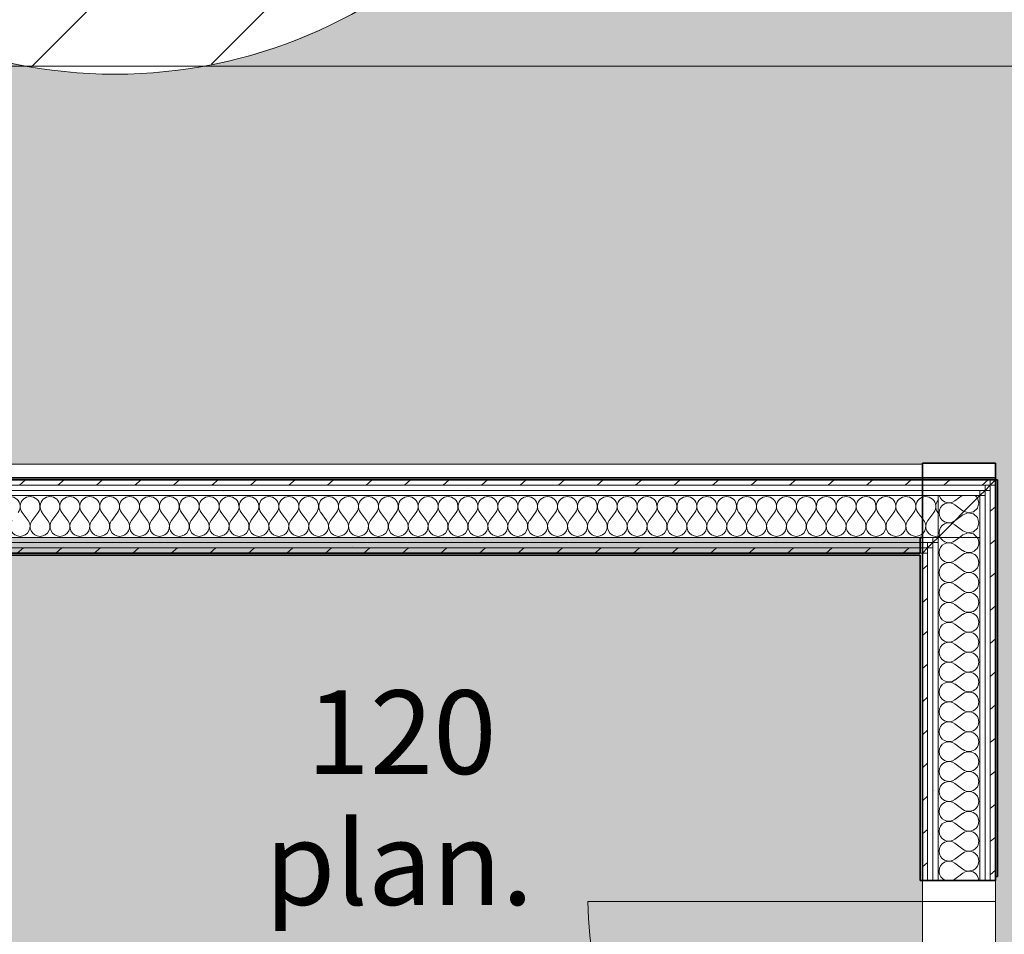
# Model space of a CAD drawing. Units: millimetres. Extents: x -130 to 56039, y -10621 to 45709.
# Drawn here: x 24805 to 27160, y 12150 to 14339 of the extents above; entities that cross this region are included whole.
import ezdxf

# ---------------------------------------------------------------- set-up
doc = ezdxf.new("R2010")
doc.units = ezdxf.units.MM
for name, color, linetype, lineweight, true_color in [('0-2', 7, 'Continuous', 9, 0x767676), ('_KUU_seinad_sise-1', 7, 'Continuous', 9, 0x260000), ('_KUU_seinad_sise-2', 7, 'Continuous', 9, 0x666666), ('_KUU_Tuleohutus-1', 7, 'Continuous', 9, 0x007f00), ('A-FLOR-PATT-1', 7, 'Continuous', 9, 0x8cb08a), ('A-FLOR-PATT-2', 7, 'Continuous', 9, 0xa3a3a3), ('A-FLOR-PATT-4', 9, 'Continuous', 9, 0x808080)]:
    doc.layers.add(name, color=color, linetype=linetype, lineweight=lineweight, true_color=true_color)
for name, color, linetype, lineweight in [('_KUU_pindala_tekst', 7, 'Continuous', 9), ('_KUU_seinad_sise', 7, 'Continuous', 9), ('A-DOOR', 7, 'Continuous', 9), ('A-DOOR-FRAM', 7, 'Continuous', 18), ('A-FLOR', 7, 'Continuous', 9), ('A-WALL-2', 7, 'Continuous', 35), ('AR-5-01 1_ KORRUSE PLAAN_dwg-1', 7, 'Continuous', 9)]:
    doc.layers.add(name, color=color, linetype=linetype, lineweight=lineweight)
doc.styles.add('Arial_1', font='arial.ttf', dxfattribs={"height": 200})
pattern_1 = [(40.635, (21710.305, 85444.325), (-48.84284, 56.91552), [0, -75])]
pattern_2 = [(40.635, (21710.305, 85444.325), (-39.074274, 45.53242), [])]

# ---------------------------------------------------------------- blocks, each defined once
blk = doc.blocks.new('Pink_Siseuks - Ühepoolne laminaatuks-V8-1_ KORRUS VIIMISTLUSPLAAN')
at = {"layer": 'A-DOOR'}
blk.add_arc((400, 77.5), 800, 90, 180, dxfattribs=at)
at = {"layer": 'A-DOOR-FRAM'}
for p, q in [((400, 77.5), (400, 877.5)), ((-400, 77.5), (-450, 77.5)), ((-450, 77.5), (-450, 65)), ((-400, 77.5), (-400, -97.5)), ((400, 77.5), (400, -97.5)), ((400, 77.5), (450, 77.5)), ((450, 77.5), (450, 65)), ((-450, 65), (-450, 52.5)), ((-450, 52.5), (-450, 40)), ((450, 65), (450, 52.5)), ((450, 52.5), (450, 40)), ((-450, 40), (-450, -60)), ((450, 40), (450, -60)), ((-450, -60), (-450, -72.5)), ((450, -60), (450, -72.5)), ((-450, -72.5), (-450, -85)), ((-450, -85), (-450, -97.5)), ((450, -72.5), (450, -85)), ((450, -85), (450, -97.5)), ((-450, -97.5), (-400, -97.5)), ((450, -97.5), (400, -97.5))]:
    blk.add_line(p, q, dxfattribs=at)
blk = doc.blocks.new('AR-5-01 1_ KORRUSE PLAAN_dwg__X117-58454197-1_ KORRUS VIIMISTLUSPLAAN')
at = {"layer": '_KUU_seinad_sise-2', "flags": 128}
for points in [[(27004.7, 13200), (27004.8, 13199.7), (27007.4, 13193.7), (27011.6, 13188.7), (27017, 13184.9), (27023.3, 13182.8), (27029.8, 13182.5), (27036.2, 13184), (27042, 13187.2), (27059.1, 13200)], [(27095.8, 13194.3), (27095.6, 13194.9), (27090, 13200)], [(27063.8, 13162.3), (27061, 13163.4), (27042, 13177.7), (27036.2, 13180.8), (27029.8, 13182.3), (27023.3, 13182), (27017, 13179.9), (27011.6, 13176.2), (27007.4, 13171.1), (27004.8, 13165.1), (27003.9, 13158.6), (27004.8, 13152.1), (27007.4, 13146.1), (27011.6, 13141), (27017, 13137.3), (27023.3, 13135.2), (27029.8, 13134.9), (27036.2, 13136.4), (27039.9, 13138.4)], [(27035, 13133.5), (27029.8, 13134.7), (27023.3, 13134.4), (27017, 13132.3), (27011.6, 13128.6), (27007.4, 13123.5), (27004.8, 13117.5), (27003.9, 13111), (27004.8, 13104.5), (27005.2, 13103.7)]]:
    blk.add_lwpolyline(points, dxfattribs=at)
blk = doc.blocks.new('AR-5-01 1_ KORRUSE PLAAN_dwg__X123-58454203-1_ KORRUS VIIMISTLUSPLAAN')
at = {"layer": '_KUU_seinad_sise-2'}
for p, q in [((27052.7, 13100), (27042, 13091.9)), ((27061, 13068.1), (27042, 13082.4)), ((27061, 13058.6), (27042, 13044.3)), ((27061, 13020.5), (27042, 13034.8)), ((27061, 13011), (27042, 12996.7)), ((27061, 12972.9), (27042, 12987.2)), ((27061, 12963.4), (27042, 12949.1)), ((27061, 12925.3), (27042, 12939.6)), ((27061, 12915.8), (27042, 12901.5)), ((27061, 12877.7), (27042, 12891.9)), ((27061, 12868.1), (27042, 12853.8)), ((27061, 12830), (27042, 12844.3)), ((27061, 12820.5), (27042, 12806.2)), ((27061, 12782.4), (27042, 12796.7)), ((27061, 12772.9), (27042, 12758.6)), ((27061, 12734.8), (27042, 12749.1)), ((27061, 12725.3), (27042, 12711)), ((27061, 12687.2), (27042, 12701.5)), ((27061, 12677.7), (27042, 12663.4)), ((27061, 12639.6), (27042, 12653.8)), ((27061, 12630), (27042, 12615.8)), ((27061, 12591.9), (27042, 12606.2)), ((27061, 12582.4), (27042, 12568.1)), ((27061, 12544.3), (27042, 12558.6)), ((27061, 12534.8), (27042, 12520.5)), ((27061, 12496.7), (27042, 12511)), ((27061, 12487.2), (27042, 12472.9)), ((27061, 12449.1), (27042, 12463.4)), ((27061, 12439.6), (27042, 12425.3)), ((27061, 12401.5), (27042, 12415.8)), ((27061, 12391.9), (27042, 12377.7)), ((27061, 12353.8), (27042, 12368.1)), ((27061, 12344.3), (27042, 12330)), ((27061, 12306.2), (27042, 12320.5)), ((27061, 12296.7), (27042, 12282.4))]:
    blk.add_line(p, q, dxfattribs=at)
for centre, start, end in [((27027.7, 13111), 207.4922, 306.8699), ((27075.3, 13087.2), 233.1301, 32.5728), ((27027.7, 13063.4), 53.1301, 180), ((27027.7, 13063.4), 180, 306.8699), ((27075.3, 13039.6), 233.1301, 126.8699), ((27027.7, 13015.8), 53.1301, 180), ((27027.7, 13015.8), 180, 306.8699), ((27075.3, 12991.9), 233.1301, 126.8699), ((27027.7, 12968.1), 53.1301, 180), ((27027.7, 12968.1), 180, 306.8699), ((27075.3, 12944.3), 233.1301, 126.8699), ((27027.7, 12920.5), 53.1301, 180), ((27027.7, 12920.5), 180, 306.8699), ((27075.3, 12896.7), 233.1301, 126.8699), ((27027.7, 12872.9), 53.1301, 180), ((27027.7, 12872.9), 180, 306.8699), ((27075.3, 12849.1), 233.1301, 126.8699), ((27027.7, 12825.3), 53.1301, 180), ((27027.7, 12825.3), 180, 306.8699), ((27075.3, 12801.5), 233.1301, 126.8699), ((27027.7, 12777.7), 53.1301, 180), ((27027.7, 12777.7), 180, 306.8699), ((27075.3, 12753.8), 233.1301, 126.8699), ((27027.7, 12730), 53.1301, 180), ((27027.7, 12730), 180, 306.8699), ((27075.3, 12706.2), 233.1301, 126.8699), ((27027.7, 12682.4), 53.1301, 180), ((27027.7, 12682.4), 180, 306.8699), ((27075.3, 12658.6), 233.1301, 126.8699), ((27027.7, 12634.8), 53.1301, 180), ((27027.7, 12634.8), 180, 306.8699), ((27075.3, 12611), 233.1301, 126.8699), ((27027.7, 12587.2), 53.1301, 180), ((27027.7, 12587.2), 180, 306.8699), ((27075.3, 12563.4), 233.1301, 126.8699), ((27027.7, 12539.6), 53.1301, 180), ((27027.7, 12539.6), 180, 306.8699), ((27075.3, 12515.8), 233.1301, 126.8699), ((27027.7, 12491.9), 53.1301, 180), ((27027.7, 12491.9), 180, 306.8699), ((27075.3, 12468.1), 233.1301, 126.8699), ((27027.7, 12444.3), 53.1301, 180), ((27027.7, 12444.3), 180, 306.8699), ((27075.3, 12420.5), 233.1301, 126.8699), ((27027.7, 12396.7), 53.1301, 180), ((27027.7, 12396.7), 180, 306.8699), ((27075.3, 12372.9), 233.1301, 126.8699), ((27027.7, 12349.1), 53.1301, 180), ((27027.7, 12349.1), 180, 306.8699), ((27075.3, 12325.3), 233.1301, 126.8699), ((27027.7, 12301.5), 53.1301, 180), ((27027.7, 12301.5), 180, 251.0309), ((27075.3, 12277.7), 3.1131, 126.8699), ((27027.7, 12301.5), 288.9692, 306.8699)]:
    blk.add_arc(centre, 23.8, start, end, dxfattribs=at)
blk = doc.blocks.new('AR-5-01 1_ KORRUSE PLAAN_dwg__X124-58454204-1_ KORRUS VIIMISTLUSPLAAN')
at = {"layer": '_KUU_seinad_sise-2'}
blk.add_line((27005.2, 13103.7), (27006.8, 13100), dxfattribs=at)
at = {"layer": '_KUU_seinad_sise-2', "flags": 128}
for points in [[(27063.8, 13162.3), (27073.2, 13158.7), (27086, 13161.1), (27095.6, 13169.9), (27099.1, 13182.4), (27095.8, 13194.3)], [(27039.9, 13138.4), (27042, 13139.6), (27061, 13153.8), (27073.2, 13158.5), (27086, 13156.1), (27095.6, 13147.3), (27099.1, 13134.8), (27095.6, 13122.3), (27086, 13113.5), (27073.2, 13111.1), (27061, 13115.8), (27042, 13130), (27036.2, 13133.2), (27035, 13133.5)], [(27095.2, 13100), (27086, 13108.5), (27073.2, 13110.9), (27061, 13106.2), (27052.7, 13100)]]:
    blk.add_lwpolyline(points, dxfattribs=at)
blk = doc.blocks.new('AR-5-01 1_ KORRUSE PLAAN_dwg__X171-58454251-1_ KORRUS VIIMISTLUSPLAAN')
at = {"layer": '_KUU_seinad_sise-2'}
for p, q in [((24810.3, 13159.5), (24824.6, 13140.5)), ((24848.4, 13159.5), (24834.1, 13140.5)), ((24857.9, 13159.5), (24872.2, 13140.5)), ((24896, 13159.5), (24881.7, 13140.5)), ((24905.5, 13159.5), (24919.8, 13140.5)), ((24943.6, 13159.5), (24929.4, 13140.5)), ((24953.2, 13159.5), (24967.4, 13140.5)), ((24991.3, 13159.5), (24977, 13140.5)), ((25000.8, 13159.5), (25015.1, 13140.5)), ((25038.9, 13159.5), (25024.6, 13140.5)), ((25048.4, 13159.5), (25062.7, 13140.5)), ((25086.5, 13159.5), (25072.2, 13140.5)), ((25096, 13159.5), (25110.3, 13140.5)), ((25134.1, 13159.5), (25119.8, 13140.5)), ((25143.6, 13159.5), (25157.9, 13140.5)), ((25181.7, 13159.5), (25167.4, 13140.5)), ((25191.3, 13159.5), (25205.5, 13140.5)), ((25229.4, 13159.5), (25215.1, 13140.5)), ((25238.9, 13159.5), (25253.2, 13140.5)), ((25277, 13159.5), (25262.7, 13140.5)), ((25286.5, 13159.5), (25300.8, 13140.5)), ((25324.6, 13159.5), (25310.3, 13140.5)), ((25334.1, 13159.5), (25348.4, 13140.5)), ((25372.2, 13159.5), (25357.9, 13140.5)), ((25381.7, 13159.5), (25396, 13140.5)), ((25419.8, 13159.5), (25405.5, 13140.5)), ((25429.4, 13159.5), (25443.6, 13140.5)), ((25467.4, 13159.5), (25453.2, 13140.5)), ((25477, 13159.5), (25491.3, 13140.5)), ((25515.1, 13159.5), (25500.8, 13140.5)), ((25524.6, 13159.5), (25538.9, 13140.5)), ((25562.7, 13159.5), (25548.4, 13140.5)), ((25572.2, 13159.5), (25586.5, 13140.5)), ((25610.3, 13159.5), (25596, 13140.5)), ((25619.8, 13159.5), (25634.1, 13140.5)), ((25657.9, 13159.5), (25643.6, 13140.5)), ((25667.4, 13159.5), (25681.7, 13140.5)), ((25705.5, 13159.5), (25691.3, 13140.5)), ((25715.1, 13159.5), (25729.4, 13140.5)), ((25753.2, 13159.5), (25738.9, 13140.5)), ((25762.7, 13159.5), (25777, 13140.5)), ((25800.8, 13159.5), (25786.5, 13140.5)), ((25810.3, 13159.5), (25824.6, 13140.5)), ((25848.4, 13159.5), (25834.1, 13140.5)), ((25857.9, 13159.5), (25872.2, 13140.5)), ((25896, 13159.5), (25881.7, 13140.5)), ((25905.5, 13159.5), (25919.8, 13140.5)), ((25943.6, 13159.5), (25929.4, 13140.5)), ((25953.2, 13159.5), (25967.4, 13140.5)), ((25991.3, 13159.5), (25977, 13140.5)), ((26000.8, 13159.5), (26015.1, 13140.5)), ((26038.9, 13159.5), (26024.6, 13140.5)), ((26048.4, 13159.5), (26062.7, 13140.5)), ((26086.5, 13159.5), (26072.2, 13140.5)), ((26096, 13159.5), (26110.3, 13140.5)), ((26134.1, 13159.5), (26119.8, 13140.5)), ((26143.6, 13159.5), (26157.9, 13140.5)), ((26181.7, 13159.5), (26167.4, 13140.5)), ((26191.3, 13159.5), (26205.5, 13140.5)), ((26229.4, 13159.5), (26215.1, 13140.5)), ((26238.9, 13159.5), (26253.2, 13140.5)), ((26277, 13159.5), (26262.7, 13140.5)), ((26286.5, 13159.5), (26300.8, 13140.5)), ((26324.6, 13159.5), (26310.3, 13140.5)), ((26334.1, 13159.5), (26348.4, 13140.5)), ((26372.2, 13159.5), (26357.9, 13140.5)), ((26381.7, 13159.5), (26396, 13140.5)), ((26419.8, 13159.5), (26405.5, 13140.5)), ((26429.4, 13159.5), (26443.6, 13140.5)), ((26467.4, 13159.5), (26453.2, 13140.5)), ((26477, 13159.5), (26491.3, 13140.5)), ((26515.1, 13159.5), (26500.8, 13140.5)), ((26524.6, 13159.5), (26538.9, 13140.5)), ((26562.7, 13159.5), (26548.4, 13140.5)), ((26572.2, 13159.5), (26586.5, 13140.5)), ((26610.3, 13159.5), (26596, 13140.5)), ((26619.8, 13159.5), (26634.1, 13140.5)), ((26657.9, 13159.5), (26643.6, 13140.5)), ((26667.4, 13159.5), (26681.7, 13140.5)), ((26705.5, 13159.5), (26691.3, 13140.5)), ((26715.1, 13159.5), (26729.4, 13140.5)), ((26753.2, 13159.5), (26738.9, 13140.5)), ((26762.7, 13159.5), (26777, 13140.5)), ((26800.8, 13159.5), (26786.5, 13140.5)), ((26810.3, 13159.5), (26824.6, 13140.5)), ((26848.4, 13159.5), (26834.1, 13140.5)), ((26857.9, 13159.5), (26872.2, 13140.5)), ((26896, 13159.5), (26881.7, 13140.5)), ((26905.5, 13159.5), (26919.8, 13140.5)), ((26943.6, 13159.5), (26929.4, 13140.5)), ((26953.2, 13159.5), (26967.4, 13140.5)), ((26991.3, 13159.5), (26977, 13140.5)), ((27000.8, 13159.5), (27001.5, 13158.6))]:
    blk.add_line(p, q, dxfattribs=at)
for centre, start, end in [((24781.7, 13173.8), 323.1301, 216.8699), ((24829.4, 13173.8), 323.1301, 216.8699), ((24877, 13173.8), 323.1301, 216.8699), ((24924.6, 13173.8), 323.1301, 216.8699), ((24972.2, 13173.8), 323.1301, 216.8699), ((25019.8, 13173.8), 323.1301, 216.8699), ((25067.4, 13173.8), 323.1301, 216.8699), ((25115.1, 13173.8), 323.1301, 216.8699), ((25162.7, 13173.8), 323.1301, 216.8699), ((25210.3, 13173.8), 323.1301, 216.8699), ((25257.9, 13173.8), 323.1301, 216.8699), ((25305.5, 13173.8), 323.1301, 216.8699), ((25353.2, 13173.8), 323.1301, 216.8699), ((25400.8, 13173.8), 323.1301, 216.8699), ((25448.4, 13173.8), 323.1301, 216.8699), ((25496, 13173.8), 323.1301, 216.8699), ((25543.6, 13173.8), 323.1301, 216.8699), ((25591.3, 13173.8), 323.1301, 216.8699), ((25638.9, 13173.8), 323.1301, 216.8699), ((25686.5, 13173.8), 323.1301, 216.8699), ((25734.1, 13173.8), 323.1301, 216.8699), ((25781.7, 13173.8), 323.1301, 216.8699), ((25829.4, 13173.8), 323.1301, 216.8699), ((25877, 13173.8), 323.1301, 216.8699), ((25924.6, 13173.8), 323.1301, 216.8699), ((25972.2, 13173.8), 323.1301, 216.8699), ((26019.8, 13173.8), 323.1301, 216.8699), ((26067.4, 13173.8), 323.1301, 216.8699), ((26115.1, 13173.8), 323.1301, 216.8699), ((26162.7, 13173.8), 323.1301, 216.8699), ((26210.3, 13173.8), 323.1301, 216.8699), ((26257.9, 13173.8), 323.1301, 216.8699), ((26305.5, 13173.8), 323.1301, 216.8699), ((26353.2, 13173.8), 323.1301, 216.8699), ((26400.8, 13173.8), 323.1301, 216.8699), ((26448.4, 13173.8), 323.1301, 216.8699), ((26496, 13173.8), 323.1301, 216.8699), ((26543.6, 13173.8), 323.1301, 216.8699), ((26591.3, 13173.8), 323.1301, 216.8699), ((26638.9, 13173.8), 323.1301, 216.8699), ((26686.5, 13173.8), 323.1301, 216.8699), ((26734.1, 13173.8), 323.1301, 216.8699), ((26781.7, 13173.8), 323.1301, 216.8699), ((26829.4, 13173.8), 323.1301, 216.8699), ((26877, 13173.8), 323.1301, 216.8699), ((26924.6, 13173.8), 323.1301, 216.8699), ((26972.2, 13173.8), 323.1301, 216.8699), ((27019.8, 13173.8), 140.3386, 216.8699), ((24805.5, 13126.2), 143.1301, 270), ((24805.5, 13126.2), 270, 36.8699), ((24853.2, 13126.2), 143.1301, 270), ((24853.2, 13126.2), 270, 36.8699), ((24900.8, 13126.2), 143.1301, 270), ((24900.8, 13126.2), 270, 36.8699), ((24948.4, 13126.2), 143.1301, 270), ((24948.4, 13126.2), 270, 36.8699), ((24996, 13126.2), 143.1301, 270), ((24996, 13126.2), 270, 36.8699), ((25043.6, 13126.2), 143.1301, 270), ((25043.6, 13126.2), 270, 36.8699), ((25091.3, 13126.2), 143.1301, 270), ((25091.3, 13126.2), 270, 36.8699), ((25138.9, 13126.2), 143.1301, 270), ((25138.9, 13126.2), 270, 36.8699), ((25186.5, 13126.2), 143.1301, 270), ((25186.5, 13126.2), 270, 36.8699), ((25234.1, 13126.2), 143.1301, 270), ((25234.1, 13126.2), 270, 36.8699), ((25281.7, 13126.2), 143.1301, 270), ((25281.7, 13126.2), 270, 36.8699), ((25329.4, 13126.2), 143.1301, 270), ((25329.4, 13126.2), 270, 36.8699), ((25377, 13126.2), 143.1301, 270), ((25377, 13126.2), 270, 36.8699), ((25424.6, 13126.2), 143.1301, 270), ((25424.6, 13126.2), 270, 36.8699), ((25472.2, 13126.2), 143.1301, 270), ((25472.2, 13126.2), 270, 36.8699), ((25519.8, 13126.2), 143.1301, 270), ((25519.8, 13126.2), 270, 36.8699), ((25567.4, 13126.2), 143.1301, 270), ((25567.4, 13126.2), 270, 36.8699), ((25615.1, 13126.2), 143.1301, 270), ((25615.1, 13126.2), 270, 36.8699), ((25662.7, 13126.2), 143.1301, 270), ((25662.7, 13126.2), 270, 36.8699), ((25710.3, 13126.2), 143.1301, 270), ((25710.3, 13126.2), 270, 36.8699), ((25757.9, 13126.2), 143.1301, 270), ((25757.9, 13126.2), 270, 36.8699), ((25805.5, 13126.2), 143.1301, 270), ((25805.5, 13126.2), 270, 36.8699), ((25853.2, 13126.2), 143.1301, 270), ((25853.2, 13126.2), 270, 36.8699), ((25900.8, 13126.2), 143.1301, 270), ((25900.8, 13126.2), 270, 36.8699), ((25948.4, 13126.2), 143.1301, 270), ((25948.4, 13126.2), 270, 36.8699), ((25996, 13126.2), 143.1301, 270), ((25996, 13126.2), 270, 36.8699), ((26043.6, 13126.2), 143.1301, 270), ((26043.6, 13126.2), 270, 36.8699), ((26091.3, 13126.2), 143.1301, 270), ((26091.3, 13126.2), 270, 36.8699), ((26138.9, 13126.2), 143.1301, 270), ((26138.9, 13126.2), 270, 36.8699), ((26186.5, 13126.2), 143.1301, 270), ((26186.5, 13126.2), 270, 36.8699), ((26234.1, 13126.2), 143.1301, 270), ((26234.1, 13126.2), 270, 36.8699), ((26281.7, 13126.2), 143.1301, 270), ((26281.7, 13126.2), 270, 36.8699), ((26329.4, 13126.2), 143.1301, 270), ((26329.4, 13126.2), 270, 36.8699), ((26377, 13126.2), 143.1301, 270), ((26377, 13126.2), 270, 36.8699), ((26424.6, 13126.2), 143.1301, 270), ((26424.6, 13126.2), 270, 36.8699), ((26472.2, 13126.2), 143.1301, 270), ((26472.2, 13126.2), 270, 36.8699), ((26519.8, 13126.2), 143.1301, 270), ((26519.8, 13126.2), 270, 36.8699), ((26567.4, 13126.2), 143.1301, 270), ((26567.4, 13126.2), 270, 36.8699), ((26615.1, 13126.2), 143.1301, 270), ((26615.1, 13126.2), 270, 36.8699), ((26662.7, 13126.2), 143.1301, 270), ((26662.7, 13126.2), 270, 36.8699), ((26710.3, 13126.2), 143.1301, 270), ((26710.3, 13126.2), 270, 36.8699), ((26757.9, 13126.2), 143.1301, 270), ((26757.9, 13126.2), 270, 36.8699), ((26805.5, 13126.2), 143.1301, 270), ((26805.5, 13126.2), 270, 36.8699), ((26853.2, 13126.2), 143.1301, 270), ((26853.2, 13126.2), 270, 36.8699), ((26900.8, 13126.2), 143.1301, 270), ((26900.8, 13126.2), 270, 36.8699), ((26948.4, 13126.2), 143.1301, 270), ((26948.4, 13126.2), 270, 36.8699), ((26996, 13126.2), 143.1301, 270), ((26996, 13126.2), 270, 283.3071)]:
    blk.add_arc(centre, 23.8, start, end, dxfattribs=at)
blk = doc.blocks.new('AR-5-01 1_ KORRUSE PLAAN_dwg-4069377-1_ KORRUS VIIMISTLUSPLAAN')
at = {"layer": '_KUU_seinad_sise-1'}
h = blk.add_hatch(dxfattribs=at)
h.set_pattern_fill('FP_22', color=256, style=0, pattern_type=2)
h.set_pattern_definition(pattern_1)
h.paths.add_polyline_path([(22850, 13212.5), (27114, 13212.5), (27114, 13225), (22850, 13225)])
h = blk.add_hatch(dxfattribs=at)
h.set_pattern_fill('FP_22', color=256, style=0, pattern_type=2)
h.set_pattern_definition(pattern_1)
h.paths.add_polyline_path([(27101.5, 13200), (27101.5, 13212.5), (22850, 13212.5), (22850, 13200), (26479.5, 13200)])
h = blk.add_hatch(dxfattribs=at)
h.set_pattern_fill('FP_22', color=256, style=0, pattern_type=2)
h.set_pattern_definition(pattern_1)
h.paths.add_polyline_path([(27112.7, 12279), (27114, 12279), (27114, 13200), (27101.5, 13200), (27101.5, 12279)])
h = blk.add_hatch(dxfattribs=at)
h.set_pattern_fill('FP_22', color=256, style=0, pattern_type=2)
h.set_pattern_definition(pattern_1)
h.paths.add_polyline_path([(27114, 12279), (27126.5, 12279), (27126.5, 13212.5), (27114, 13212.5), (27114, 12995.8)])
h = blk.add_hatch(dxfattribs=at)
h.set_pattern_fill('FP_22', color=256, style=0, pattern_type=2)
h.set_pattern_definition(pattern_1)
h.paths.add_polyline_path([(22850, 13087.5), (26989, 13087.5), (26989, 13100), (22850, 13100)])
h = blk.add_hatch(dxfattribs=at)
h.set_pattern_fill('FP_22', color=256, style=0, pattern_type=2)
h.set_pattern_definition(pattern_1)
h.paths.add_polyline_path([(22850, 13075), (26976.5, 13075), (26976.5, 13087.5), (22850, 13087.5)])
h = blk.add_hatch(dxfattribs=at)
h.set_pattern_fill('FP_22', color=256, style=0, pattern_type=2)
h.set_pattern_definition(pattern_1)
h.paths.add_polyline_path([(26989, 13075), (26989, 13087.5), (26976.5, 13075)])
h = blk.add_hatch(dxfattribs=at)
h.set_pattern_fill('FP_22', color=256, style=0, pattern_type=2)
h.set_pattern_definition(pattern_1)
h.paths.add_polyline_path([(26976.5, 12279), (26989, 12279), (26989, 13075), (26976.5, 13075), (26976.5, 12995.8)])
h = blk.add_hatch(dxfattribs=at)
h.set_pattern_fill('FP_22', color=256, style=0, pattern_type=2)
h.set_pattern_definition(pattern_1)
h.paths.add_polyline_path([(26989, 12279), (27001.5, 12279), (27001.5, 13087.5), (26989, 13087.5), (26989, 12995.8)])
at = {"layer": '_KUU_seinad_sise-2'}
h = blk.add_hatch(dxfattribs=at)
h.set_pattern_fill('FP_20', color=256, style=0, pattern_type=2)
h.set_pattern_definition(pattern_2)
h.paths.add_polyline_path([(22850, 13225), (27126.5, 13225), (27126.5, 13237.5), (22850, 13237.5)])
h = blk.add_hatch(dxfattribs=at)
h.set_pattern_fill('FP_20', color=256, style=0, pattern_type=2)
h.set_pattern_definition(pattern_2)
h.paths.add_polyline_path([(27126.5, 12279), (27139, 12279), (27139, 13225), (27126.5, 13225), (27126.5, 12995.8)])
h = blk.add_hatch(dxfattribs=at)
h.set_pattern_fill('FP_20', color=256, style=0, pattern_type=2)
h.set_pattern_definition(pattern_2)
h.paths.add_polyline_path([(22850, 13062.5), (26964, 13062.5), (26964, 13075), (22850, 13075)])
h = blk.add_hatch(dxfattribs=at)
h.set_pattern_fill('FP_20', color=256, style=0, pattern_type=2)
h.set_pattern_definition(pattern_2)
h.paths.add_polyline_path([(26964, 12279), (26976.5, 12279), (26976.5, 13062.5), (26964, 13062.5), (26964, 12995.8)])
at = {"layer": '0-2', "flags": 128}
for points in [[(22850, 13237.5), (22850, 13225), (27126.5, 13225), (27126.5, 13237.5), (22850, 13237.5)], [(27126.5, 13225), (27126.5, 12279), (27139, 12279), (27139, 13225), (27126.5, 13225), (27139, 13225), (27139, 13237.5), (27126.5, 13225)], [(22850, 13212.5), (22850, 13200), (27101.5, 13200), (27101.5, 13212.5), (22850, 13212.5)], [(27001.5, 13100), (27101.5, 13200), (27101.5, 13100), (27001.5, 13100), (27101.5, 13100), (27101.5, 12279), (27001.5, 12279), (27001.5, 13100), (27101.5, 13200), (27001.5, 13200), (27001.5, 13100)], [(27101.5, 13200), (27101.5, 12279), (27114, 12279), (27114, 13200), (27101.5, 13200), (27114, 13200), (27114, 13212.5), (27101.5, 13200)], [(26964, 12279), (26976.5, 12279), (26976.5, 13062.5), (26964, 13062.5), (26964, 12279)]]:
    blk.add_lwpolyline(points, dxfattribs=at)
for points in [[(27114, 13212.5), (27126.5, 13225), (27126.5, 13212.5), (27114, 13212.5), (27126.5, 13212.5), (27126.5, 12279), (27114, 12279), (27114, 13212.5), (27114, 13225), (27126.5, 13225), (27114, 13212.5), (27114, 13225), (22850, 13225), (22850, 13212.5)], [(27126.5, 13237.5), (27126.5, 13225), (27139, 13237.5)], [(27001.5, 13200), (22850, 13200), (22850, 13100), (27001.5, 13100)], [(27101.5, 13212.5), (27101.5, 13200), (27114, 13212.5)], [(26989, 13100), (22850, 13100), (22850, 13087.5), (26989, 13087.5)], [(26989, 13087.5), (27001.5, 13100), (26989, 13100), (26989, 13087.5), (26989, 12279), (27001.5, 12279), (27001.5, 13087.5), (26989, 13087.5), (27001.5, 13087.5), (27001.5, 13100)], [(26976.5, 13075), (26989, 13087.5), (26989, 13075), (26976.5, 13075), (26989, 13075), (26989, 12279), (26976.5, 12279), (26976.5, 13075), (26976.5, 13087.5), (26989, 13087.5), (26976.5, 13075), (26976.5, 13087.5), (22850, 13087.5), (22850, 13075)], [(26964, 13075), (22850, 13075), (22850, 13062.5), (26964, 13062.5)], [(26964, 13062.5), (26976.5, 13075), (26964, 13075), (26964, 13062.5), (26976.5, 13062.5), (26976.5, 13075)]]:
    blk.add_lwpolyline(points, close=True, dxfattribs=at)
at = {"layer": '_KUU_seinad_sise'}
for p, q in [((22850, 13100), (26989, 13100)), ((22850, 13075), (26964, 13075))]:
    blk.add_line(p, q, dxfattribs=at)
at = {"layer": '_KUU_seinad_sise', "flags": 128}
for points in [[(26976.5, 13075), (26964, 13075), (26976.5, 13075), (26976.5, 12279), (26964, 12279), (26964, 13062.5), (22850, 13062.5), (22850, 13075), (22850, 13087.5), (22850, 13100), (22850, 13200), (22850, 13212.5), (22850, 13225), (22850, 13237.5), (27126.5, 13237.5), (27139, 13237.5), (27139, 12279), (27126.5, 12279)], [(22850, 13225), (27114, 13225), (27126.5, 13225), (27114, 13225)], [(27114, 12279), (27126.5, 12279), (27126.5, 13212.5), (27126.5, 13225)], [(27101.5, 12279), (27114, 12279), (27114, 13200), (27114, 13212.5), (27101.5, 13212.5), (22850, 13212.5)], [(22850, 13200), (27001.5, 13200), (27101.5, 13200), (27001.5, 13200)], [(27001.5, 12279), (27101.5, 12279), (27101.5, 13100), (27101.5, 13200)], [(26989, 12279), (27001.5, 12279), (27001.5, 13100), (26989, 13100), (27001.5, 13100)], [(22850, 13087.5), (26989, 13087.5), (26989, 12279), (26976.5, 12279)]]:
    blk.add_lwpolyline(points, dxfattribs=at)
at = {"layer": '_KUU_Tuleohutus-1', "flags": 128}
blk.add_lwpolyline([(22996, 14327.3), (22896, 14227.3), (27756.6, 14227.3), (27756.6, 25331)], dxfattribs=at)
for name in ['AR-5-01 1_ KORRUSE PLAAN_dwg__X171-58454251-1_ KORRUS VIIMISTLUSPLAAN', 'AR-5-01 1_ KORRUSE PLAAN_dwg__X117-58454197-1_ KORRUS VIIMISTLUSPLAAN', 'AR-5-01 1_ KORRUSE PLAAN_dwg__X124-58454204-1_ KORRUS VIIMISTLUSPLAAN', 'AR-5-01 1_ KORRUSE PLAAN_dwg__X123-58454203-1_ KORRUS VIIMISTLUSPLAAN']:
    blk.add_blockref(name, (0, 0))
at = {"layer": '_KUU_pindala_tekst', "char_height": 200, "attachment_point": 1, "line_spacing_factor": 0.941778, "style": 'Arial_1'}
for s, insert, width in [('120', (25490.9, 12733.9), 558.263), ('plan.', (25390.9, 12420.4), 724.762)]:
    blk.add_mtext(s, dxfattribs=dict(at, insert=insert, width=width))

msp = doc.modelspace()

# ---------------------------------------------------------------- hatches: boundary and pattern name
at = {"layer": 'A-FLOR-PATT-1'}
h = msp.add_hatch(color=256, dxfattribs=at)
h.paths.add_polyline_path([(26909.1, 8807), (26959, 8807), (26959, 9517.9), (26964, 9517.9), (26964, 10437.9), (26959, 10437.9), (26959, 11136.5), (26954.9, 11136.5), (26952.4, 11148), (26952.4, 11148.3), (26950.4, 11148.3), (26950.4, 11177.3), (26952.4, 11177.3), (26952.4, 11180.6), (26950.4, 11180.6), (26950.4, 11209.6), (26952.4, 11209.6), (26952.4, 11213.5), (26954.9, 11221.5), (26959, 11221.5), (26959, 11379), (26964, 11379), (26964, 12279), (26959, 12279), (26958.3, 13057.5), (22855, 13057.5), (22855, 8807), (26479.5, 8807)])
h.paths.add_polyline_path([(23901.6, 13062.5), (26959, 13062.5), (26959, 13100), (22850, 13100), (22850, 13062.5), (22855, 13062.5)])
at = {"layer": 'A-FLOR-PATT-2'}
h = msp.add_hatch(dxfattribs=at)
h.set_pattern_fill('FP_1', color=256, style=0, pattern_type=2)
h.set_pattern_definition([(50, (0, 0), (728.7365, -63.756), [76.2, -838.2]), (355, (0, 0), (-140.972, 764.228), [60.96, -670.56]), (100.451, (60.7, -5.3), (587.77, 700.467), [64.76, -712.36]), (46.184, (0, 203.2), (1084.316, -168.171), [114.3, -1257.3]), (96.636, (90.4, 189.2), (949.61, 989.71), [97.14, -1068.54]), (351.184, (0, 203.2), (949.62, 989.7), [91.44, -1005.84]), (21, (101.6, 152.4), (606.458, -409.0606), [76.2, -838.2]), (326, (101.6, 152.4), (247.208, 736.753), [60.96, -670.56]), (71.451, (152.14, 118.3), (853.668, 327.685), [64.76, -712.36]), (37.5, (0, 0), (12.3547, 338.2201), [33.528, -628.904, 33.528, -647.192, -673.1]), (37.5, (0, 0), (12.3547, 338.2201), [-1343.152, 33.528, -639.572]), (7.5, (0, 0), (267.279, 400.722), [33.528, -354.584, 33.528, -613.664, -256.54]), (7.5, (0, 0), (267.279, 400.722), [-1035.304, 33.528, -223.012]), (327.5, (-226.57, 0), (542.3633, -22.9153), [33.528, -220.472, 33.528, -758.952, -1051.56]), (327.5, (-226.57, 0), (542.3633, -22.9153), [-1046.48, 33.528, -1018.032]), (317.5, (-328.17, 0), (592.517, 101.707), [33.528, -296.672, 33.528, -492.76, -746.76]), (317.5, (-328.17, 0), (592.517, 101.707), [-856.488, 33.528, -713.232])])
h.paths.add_polyline_path([(35931.9, 8804), (36120, 8804), (36120, 33987.5), (34330, 33987.5), (34329.6, 33162.9), (34325, 33162.9), (34325, 32262.9), (34330, 32262.9), (34330, 30925), (34325, 30925), (34325, 30025), (34330, 30025), (34330, 28425), (34325, 28425), (34325, 27525), (34330, 27525), (34330, 26590), (34325, 26590), (34325, 26575), (33310, 26575), (33310, 26545), (33905, 26544.5), (33905, 26515), (31250, 26515), (31250, 25360), (32708.1, 25359.5), (32708.1, 25358), (32711.7, 25357.6), (32714.5, 25354.2), (32716.2, 25348.4), (32716.2, 25341.6), (32714.5, 25335.8), (32711.7, 25332.4), (32708.1, 25330.5), (32706.3, 25330), (31250, 25330), (31250, 25290), (32645, 25290), (32645, 25285), (32603.9, 25284.5), (32610.6, 25280.6), (32614.5, 25273.9), (32614.5, 25266.1), (32610.6, 25259.4), (32603.9, 25255.5), (32592.5, 25255), (28981.1, 25255.5), (28974.4, 25259.4), (28970.5, 25266.1), (28970.5, 25273.9), (28974.4, 25280.6), (28981.1, 25284.5), (28988.9, 25285), (29285, 25285), (29285, 25330), (28984.8, 25330.5), (28975.6, 25334.4), (28972.4, 25337.5), (28970.3, 25341.1), (28969.6, 25345), (28970.3, 25348.9), (28974.7, 25354.8), (28977.6, 25356.7), (28984.8, 25359.5), (28995.4, 25360), (29285, 25360), (29285, 26515), (28977.5, 26515.5), (28968.4, 26519.4), (28965.1, 26522.5), (28963.1, 26526.1), (28962.4, 26530), (28963.1, 26533.9), (28967.5, 26539.8), (28970.3, 26541.7), (28977.5, 26544.5), (28982.8, 26545), (29285, 26545), (29285, 26575), (27139, 26574.5), (27139, 25597.5), (27163.6, 25596.9), (27168.9, 25596.2), (27178.3, 25592.3), (27186.4, 25586.1), (27192.6, 25578), (27196.5, 25568.6), (27197.8, 25558.5), (27197.2, 25492.8), (27196.5, 25487.4), (27192.6, 25478), (27186.4, 25469.9), (27176.9, 25463.1), (27167.9, 25459.7), (27158.8, 25458.5), (27139, 25458.5), (27139, 24731), (27144, 24730), (27144, 24161), (27139, 24161), (27139, 23241), (27144, 23241), (27144, 21476.9), (27139, 21476.9), (27139, 20556.9), (27144, 20556.9), (27144, 19620), (27139, 19620), (27139, 18720), (27144, 18720), (27144, 16860), (27139, 16860), (27139, 15960), (27144, 15960), (27144, 15395), (26219.2, 15395), (26213.1, 15274.9), (26194.9, 15156.1), (26164.7, 15039.8), (26123, 14927), (26070.1, 14819.1), (26006.5, 14717.1), (25932.9, 14622), (25849.9, 14534.8), (25758.9, 14456.6), (25660.2, 14388), (25555.1, 14329.6), (25444.6, 14282.2), (25329.9, 14246.2), (25212.2, 14222), (25092.6, 14209.9), (24972.4, 14209.9), (24852.8, 14222), (24735.1, 14246.2), (24620.4, 14282.2), (24509.9, 14329.6), (24404.8, 14388), (24306.1, 14456.6), (24214.9, 14534.9), (24132.1, 14622), (24058.5, 14717.1), (23995, 14819.1), (23942, 14927), (23900.3, 15039.8), (23870.1, 15156.1), (23851.9, 15274.9), (23845.8, 15395), (22855, 15395), (22855, 15339.9), (22850, 15339.9), (22850, 13280.1), (22855, 13280.1), (22855, 13275), (26964, 13275), (26964, 13277.5), (27139, 13277.5), (27139, 13237.5), (27144, 13237.5), (27144, 12288.4), (27139, 12288.4), (27139, 11370.4), (27144, 11370.4), (27144, 10437.9), (27139, 10437.9), (27139, 9517.9), (27144, 9517.9), (27144, 8804), (28964, 8804), (28964, 8809), (30094, 8809), (30094, 8804), (33104.6, 8804), (33104.6, 8809), (34305.4, 8809), (34305.4, 8804)])
h.paths.add_polyline_path([(34640, 10526.5), (33422.5, 10526.5), (33422.5, 10531.5), (33425, 10531.5), (33425, 10597.5), (33420, 10597.5), (33420, 11142.6), (33380, 11142.6), (33380, 12542.6), (33420, 12542.6), (33420, 13440), (34930, 13440), (34930, 13245), (34925, 13245), (34925, 11155), (34930, 11155), (34930, 10597.5), (34925, 10597.5), (34925, 10531.5), (34927.5, 10531.5), (34927.5, 10526.5)])
h.paths.add_polyline_path([(29160, 10760), (29160, 11040), (29440, 11040), (29440, 10760)])
h.paths.add_polyline_path([(33370, 15260), (33260, 15260), (33260, 16310), (33700, 16310), (33700, 15645), (33840, 15645), (33840, 17352.8), (33800, 17352.8), (33800, 18752.8), (33840, 18752.8), (33840, 19954.9), (33755, 19954.9), (33755, 20045), (33760, 20045), (33760, 20075), (30340, 20075), (30340, 20250), (33760, 20250), (33760, 20255), (34045, 20255), (34045, 15355), (34040, 15355), (34040, 15350), (33750, 15350), (33750, 15355), (33700, 15355), (33700, 15260), (33480, 15260)])
h.paths.add_polyline_path([(29150, 15355), (29145, 15355), (29145, 20255), (29440, 20255), (29440, 20250), (29450, 20250), (29450, 20075), (29440, 20075), (29440, 20045), (29445, 20045), (29445, 19954.9), (29360, 19954.9), (29360, 15645), (29420, 15645), (29420, 15640), (29440, 15640), (29440, 15360), (29420, 15360), (29420, 15355), (29160, 15355)])
h.paths.add_polyline_path([(33750, 15360), (33750, 15445), (33700, 15445), (33700, 15360)])
h.paths.add_polyline_path([(33700, 15555), (33760, 15555), (33760, 15640), (33700, 15640), (33700, 15620.4)])
h.paths.add_polyline_path([(33061.7, 16684.8), (30255.7, 16684.8), (30255.7, 16734.8), (33061.7, 16734.8)])
h.paths.add_polyline_path([(30195.1, 16738.5), (30195.1, 18984.5), (30245.1, 18984.5), (30245.1, 16738.5)])
h.paths.add_polyline_path([(33111.9, 16738.8), (33061.9, 16738.8), (33061.9, 18984.8), (33111.9, 18984.8)])
h.paths.add_polyline_path([(29372, 17950.3), (29362, 17950.3), (29362, 18030.3), (29372, 18030.3)])
h.paths.add_polyline_path([(32494.6, 18993.8), (30255.7, 18993.8), (30255.7, 19043.8), (33061.7, 19043.8), (33061.7, 18993.8)])
h.paths.add_polyline_path([(29440, 19959.9), (29439.9, 19960), (29420, 19959.9)])
h.paths.add_polyline_path([(30160, 20220), (29620, 20220), (29620, 20230), (30160, 20230)])
h.paths.add_polyline_path([(30997.6, 21848.1), (30863.3, 21857.2), (30730.4, 21878.4), (30599.9, 21911.4), (30472.9, 21955.9), (30350.4, 22011.6), (30233.4, 22078.1), (30122.8, 22154.9), (30019.5, 22241.2), (29924.4, 22336.4), (29838.2, 22439.8), (29761.6, 22550.5), (29695.3, 22667.6), (29639.7, 22790.2), (29595.3, 22917.2), (29562.5, 23047.8), (29541.6, 23180.7), (29532.6, 23315), (29535.7, 23449.6), (29550.9, 23583.3), (29578, 23715.2), (29616.8, 23844), (29666.9, 23968.9), (29728.1, 24088.8), (29799.8, 24202.7), (29881.4, 24309.8), (29972.3, 24409.1), (30071.7, 24499.8), (30178.8, 24581.3), (30292.8, 24652.8), (30412.8, 24713.8), (30537.8, 24763.8), (30666.7, 24802.5), (30798.6, 24829.4), (30932.3, 24844.4), (31066.9, 24847.3), (31205.7, 24837.4), (31334.1, 24817), (31464.6, 24784), (31591.6, 24739.5), (31714.1, 24683.8), (31831.1, 24617.3), (31944.7, 24538.1), (32045, 24454.2), (32140.1, 24359), (32226.3, 24255.6), (32302.9, 24144.9), (32369.2, 24027.8), (32424.8, 23905.2), (32471.6, 23768.6), (32502, 23647.6), (32522.9, 23514.7), (32531.9, 23380.4), (32528.8, 23245.8), (32513.6, 23112.1), (32486.5, 22980.2), (32447.7, 22851.3), (32397.6, 22726.5), (32336.4, 22606.6), (32264.7, 22492.7), (32183.1, 22385.6), (32092.2, 22286.3), (31992.8, 22195.6), (31885.7, 22114.1), (31771.7, 22042.6), (31651.7, 21981.6), (31526.7, 21931.5), (31397.2, 21892.8), (31265.9, 21866), (31132.2, 21851)])
h.paths.add_polyline_path([(34012, 22105), (34002.6, 22109.3), (33999, 22118), (34002.8, 22127.2), (34012, 22131), (34021.4, 22126.7), (34025, 22118), (34021.2, 22108.8), (34017, 22107.1)])
h.paths.add_polyline_path([(34017, 22109.3), (34022, 22118), (34017, 22126.7), (34007, 22126.7), (34002, 22118), (34007, 22109.3), (34012, 22109.3)])
h.paths.add_polyline_path([(34012, 22231), (34002.6, 22235.3), (33999, 22244), (34002.8, 22253.2), (34012, 22257), (34021.4, 22252.7), (34025, 22244), (34021.2, 22234.8), (34017, 22233.1)])
h.paths.add_polyline_path([(34017, 22235.3), (34022, 22244), (34017, 22252.7), (34007, 22252.7), (34002, 22244), (34007, 22235.3), (34012, 22235.3)])
h.paths.add_polyline_path([(34012, 22357), (34002.6, 22361.3), (33999, 22370), (34002.8, 22379.2), (34012, 22383), (34021.4, 22378.7), (34025, 22370), (34021.2, 22360.8), (34012.1, 22357)])
h.paths.add_polyline_path([(34017, 22361.3), (34022, 22370), (34017, 22378.7), (34007, 22378.7), (34002, 22370), (34007, 22361.3), (34012, 22361.3)])
h.paths.add_polyline_path([(34012, 22483), (34002.6, 22487.3), (33999, 22496), (34002.8, 22505.2), (34012, 22509), (34021.4, 22504.7), (34025, 22496), (34021.2, 22486.8), (34017, 22485.1)])
h.paths.add_polyline_path([(34017, 22487.3), (34022, 22496), (34017, 22504.7), (34007, 22504.7), (34002, 22496), (34007, 22487.3), (34012, 22487.3)])
h.paths.add_polyline_path([(34012, 22609), (34002.6, 22613.3), (33999, 22622), (34002.8, 22631.2), (34012, 22635), (34021.4, 22630.7), (34025, 22622), (34021.2, 22612.8), (34017, 22611.1)])
h.paths.add_polyline_path([(34017, 22613.3), (34022, 22622), (34017, 22630.7), (34007, 22630.7), (34002, 22622), (34007, 22613.3), (34012, 22613.3)])
h.paths.add_polyline_path([(34012, 22735), (34002.6, 22739.3), (33999, 22748), (34002.8, 22757.2), (34012, 22761), (34021.4, 22756.7), (34025, 22748), (34021.2, 22738.8), (34012.1, 22735)])
h.paths.add_polyline_path([(34017, 22739.3), (34022, 22748), (34017, 22756.7), (34007, 22756.7), (34002, 22748), (34007, 22739.3), (34012, 22739.3)])
h.paths.add_polyline_path([(34012, 22861), (34002.6, 22865.3), (33999, 22874), (34002.8, 22883.2), (34012, 22887), (34021.4, 22882.7), (34025, 22874), (34021.2, 22864.8), (34017, 22863.1)])
h.paths.add_polyline_path([(34017, 22865.3), (34022, 22874), (34017, 22882.7), (34007, 22882.7), (34002, 22874), (34007, 22865.3), (34012, 22865.3)])
h.paths.add_polyline_path([(34012, 22987), (34002.6, 22991.3), (33999, 23000), (34002.8, 23009.2), (34012, 23013), (34021.4, 23008.7), (34024.6, 22999.1), (34021.2, 22990.8), (34012.1, 22987)])
h.paths.add_polyline_path([(34017, 22991.3), (34022, 23000), (34017, 23008.7), (34007, 23008.7), (34002.5, 22999.1), (34007, 22991.3), (34012, 22991.3)])
h.paths.add_polyline_path([(34012, 23113), (34002.6, 23117.3), (33999, 23126), (34002.8, 23135.2), (34012, 23139), (34021.4, 23134.7), (34025, 23126), (34021.2, 23116.8), (34017, 23115.1)])
h.paths.add_polyline_path([(34017, 23117.3), (34022, 23126), (34017, 23134.7), (34007, 23134.7), (34002, 23126), (34007, 23117.3), (34012, 23117.3)])
h.paths.add_polyline_path([(34012, 23239), (34002.6, 23243.3), (33999, 23252), (34002.8, 23261.2), (34012, 23265), (34021.4, 23260.7), (34025, 23252), (34021.2, 23242.8), (34017, 23241.1)])
h.paths.add_polyline_path([(34017, 23243.3), (34022, 23252), (34017, 23260.7), (34007, 23260.7), (34002, 23252), (34007, 23243.3), (34012, 23243.3)])
h.paths.add_polyline_path([(34012, 23365), (34002.6, 23369.3), (33999, 23378), (34002.8, 23387.2), (34012, 23391), (34021.4, 23386.7), (34025, 23378), (34021.2, 23368.8), (34017, 23367.1)])
h.paths.add_polyline_path([(34017, 23369.3), (34022, 23378), (34017, 23386.7), (34007, 23386.7), (34002, 23378), (34007, 23369.3), (34012, 23369.3)])
h.paths.add_polyline_path([(34012, 23491), (34002.6, 23495.3), (33999, 23504), (34002.8, 23513.2), (34012, 23517), (34021.4, 23512.7), (34025, 23504), (34021.2, 23494.8), (34017, 23493.1)])
h.paths.add_polyline_path([(34017, 23495.3), (34022, 23504), (34017, 23512.7), (34007, 23512.7), (34002, 23504), (34007, 23495.3), (34012, 23495.3)])
h.paths.add_polyline_path([(34012, 23617), (34002.6, 23621.3), (33999, 23630), (34002.8, 23639.2), (34012, 23643), (34021.4, 23638.7), (34025, 23630), (34021.2, 23620.8), (34017, 23619.1)])
h.paths.add_polyline_path([(34017, 23621.3), (34022, 23630), (34017, 23638.7), (34007, 23638.7), (34002, 23630), (34007, 23621.3), (34012, 23621.3)])
h.paths.add_polyline_path([(34012, 23743), (34002.6, 23747.3), (33999, 23756), (34002.8, 23765.2), (34013, 23768.6), (34021.4, 23764.7), (34025, 23756), (34021.2, 23746.8), (34017, 23745.1)])
h.paths.add_polyline_path([(34017, 23747.3), (34022, 23756), (34017, 23764.7), (34007, 23764.7), (34002, 23756), (34007, 23747.3), (34012, 23747.3)])
h.paths.add_polyline_path([(34012, 23869), (34002.6, 23873.3), (33999, 23882), (34002.8, 23891.2), (34012, 23895), (34021.4, 23890.7), (34025, 23882), (34021.2, 23872.8), (34017, 23871.1)])
h.paths.add_polyline_path([(34017, 23873.3), (34022, 23882), (34017, 23890.7), (34007, 23890.7), (34002, 23882), (34007, 23873.3), (34012, 23873.3)])
h.paths.add_polyline_path([(34012, 23995), (34002.6, 23999.3), (33999, 24008), (34002.8, 24017.2), (34012, 24021), (34021.4, 24016.7), (34025, 24008), (34021.2, 23998.8), (34017, 23997.1)])
h.paths.add_polyline_path([(34017, 23999.3), (34022, 24008), (34017, 24016.7), (34007, 24016.7), (34002, 24008), (34007, 23999.3), (34012, 23999.3)])
h.paths.add_polyline_path([(34012, 24121), (34002.6, 24125.3), (33999, 24134), (34002.8, 24143.2), (34012, 24147), (34021.4, 24142.7), (34025, 24134), (34021.2, 24124.8), (34012.1, 24121)])
h.paths.add_polyline_path([(34017, 24125.3), (34022, 24134), (34017, 24142.7), (34007, 24142.7), (34002, 24134), (34007, 24125.3), (34012, 24125.3)])
h.paths.add_polyline_path([(34012, 24247), (34002.6, 24251.3), (33999, 24260), (34002.8, 24269.2), (34012, 24273), (34021.4, 24268.7), (34025, 24260), (34021.2, 24250.8), (34017, 24249.1)])
h.paths.add_polyline_path([(34017, 24251.3), (34022, 24260), (34017, 24268.7), (34007, 24268.7), (34002, 24260), (34007, 24251.3), (34012, 24251.3)])
h.paths.add_polyline_path([(34012, 24373), (34002.6, 24377.3), (33999, 24386), (34002.8, 24395.2), (34012, 24399), (34021.4, 24394.7), (34025, 24386), (34021.2, 24376.8), (34017, 24375.1)])
h.paths.add_polyline_path([(34017, 24377.3), (34022, 24386), (34017, 24394.7), (34007, 24394.7), (34002, 24386), (34007, 24377.3), (34012, 24377.3)])
h.paths.add_polyline_path([(34012, 24499), (34002.6, 24503.3), (33999, 24512), (34002.8, 24521.2), (34012, 24525), (34021.4, 24520.7), (34025, 24512), (34021.2, 24502.8), (34012.1, 24499)])
h.paths.add_polyline_path([(34017, 24503.3), (34022, 24512), (34017, 24520.7), (34007, 24520.7), (34002, 24512), (34007, 24503.3), (34012, 24503.3)])
h.paths.add_polyline_path([(34012, 24625), (34002.6, 24629.3), (33999, 24638), (34002.8, 24647.2), (34012, 24651), (34021.4, 24646.7), (34025, 24638), (34021.2, 24628.8), (34017, 24627.1)])
h.paths.add_polyline_path([(34017, 24629.3), (34022, 24638), (34017, 24646.7), (34007, 24646.7), (34002, 24638), (34007, 24629.3), (34012, 24629.3)])
h.paths.add_polyline_path([(34012, 24751), (34002.6, 24755.3), (33999, 24764), (34002.8, 24773.2), (34012, 24777), (34021.4, 24772.7), (34025, 24764), (34021.2, 24754.8), (34017, 24753.1)])
h.paths.add_polyline_path([(34017, 24755.3), (34022, 24764), (34017, 24772.7), (34007, 24772.7), (34002, 24764), (34007, 24755.3), (34012, 24755.3)])
h.paths.add_polyline_path([(34012, 24877), (34002.6, 24881.3), (33999, 24890), (34002.8, 24899.2), (34012, 24903), (34021.4, 24898.7), (34025, 24890), (34021.2, 24880.8), (34012.1, 24877)])
h.paths.add_polyline_path([(34017, 24881.3), (34022, 24890), (34017, 24898.7), (34007, 24898.7), (34002, 24890), (34007, 24881.3), (34012, 24881.3)])
h.paths.add_polyline_path([(34012, 25003), (34002.6, 25007.3), (33999, 25016), (34002.8, 25025.2), (34012, 25029), (34021.4, 25024.7), (34025, 25016), (34021.2, 25006.8), (34017, 25005.1)])
h.paths.add_polyline_path([(34017, 25007.3), (34022, 25016), (34017, 25024.7), (34007, 25024.7), (34002, 25016), (34007, 25007.3), (34012, 25007.3)])
h.paths.add_polyline_path([(34012, 25129), (34002.6, 25133.3), (33999, 25142), (34002.8, 25151.2), (34012, 25155), (34021.4, 25150.7), (34025, 25142), (34021.2, 25132.8), (34017, 25131.1)])
h.paths.add_polyline_path([(34017, 25133.3), (34022, 25142), (34017, 25150.7), (34007, 25150.7), (34002, 25142), (34007, 25133.3), (34012, 25133.3)])
h.paths.add_polyline_path([(34012, 25255), (34002.6, 25259.3), (33999, 25268), (34002.8, 25277.2), (34012, 25281), (34021.4, 25276.7), (34025, 25268), (34021.2, 25258.8), (34012.1, 25255)])
h.paths.add_polyline_path([(34017, 25259.3), (34022, 25268), (34017, 25276.7), (34007, 25276.7), (34002, 25268), (34007, 25259.3), (34012, 25259.3)])
h.paths.add_polyline_path([(33950, 25374.5), (33808.9, 25374.5), (33808.9, 25729), (33780.1, 25729), (33780.1, 25446.3), (33540.3, 25446.3), (33540.3, 25729), (33518.2, 25729), (33518.2, 25374.5), (33416.6, 25374.5), (33416.6, 25796.1), (33950, 25796.1), (33950, 25440.5)])
h.paths.add_polyline_path([(27158.8, 25479.5), (27163.6, 25480.1), (27167.9, 25481.9), (27173.7, 25487.4), (27174.5, 25488.5), (27176.3, 25492.8), (27176.9, 25497.5), (27176.3, 25563.2), (27173.7, 25568.6), (27171.7, 25571.2), (27167.9, 25574.1), (27163.6, 25575.9), (27158.8, 25576.5), (27139, 25576.5), (27139, 25479.5)])
h.paths.add_polyline_path([(33899.2, 25801), (33847.9, 25801), (33847.9, 25806.3), (33492.8, 25806.3), (33492.8, 25801), (33441.5, 25801), (33441.5, 25806.3), (33416.6, 25806.3), (33416.6, 26466.7), (33950, 26466.7), (33950, 25806.3), (33899.2, 25806.3), (33899.2, 25802.3)])
h.paths.add_polyline_path([(33290, 26545), (33290, 26575), (31250, 26575), (31250, 26545), (33279, 26545)])
at = {"layer": 'A-FLOR-PATT-4'}
h = msp.add_hatch(dxfattribs=at)
h.set_pattern_fill('FP_10', color=256, style=0, pattern_type=2)
h.set_pattern_definition([(45, (0, 0), (-212.132, 212.132), [])])
h.paths.add_polyline_path([(25092.6, 14209.9), (25212.2, 14222), (25329.9, 14246.2), (25444.6, 14282.2), (25555.1, 14329.6), (25660.2, 14388), (25758.9, 14456.6), (25850.1, 14534.9), (25932.9, 14622), (26006.5, 14717.1), (26070.1, 14819.1), (26123, 14927), (26164.7, 15039.8), (26194.9, 15156.1), (26213.1, 15274.9), (26219.2, 15395), (23845.8, 15395), (23851.9, 15274.9), (23870.1, 15156.1), (23901.6, 15036.2), (23942, 14927), (23995, 14819.1), (24058.5, 14717.1), (24132.1, 14622), (24214.9, 14534.9), (24306.1, 14456.6), (24404.8, 14388), (24509.9, 14329.6), (24620.4, 14282.2), (24735.1, 14246.2), (24852.8, 14222), (24972.4, 14209.9)])

# ---------------------------------------------------------------- linework, layer by layer
at = {"layer": 'A-FLOR'}
for p, q in [((22855, 13275), (26964, 13275)), ((26959, 13100), (22850, 13100)), ((26964, 11379), (26964, 12279)), ((27139, 12279), (27139, 11379))]:
    msp.add_line(p, q, dxfattribs=at)
msp.add_arc((25032.5, 15395), 1186.7, 180, 360, dxfattribs=at)
at = {"layer": 'A-WALL-2'}
for p, q in [((26964, 13277.5), (26964, 13225)), ((27139, 13277.5), (26964, 13277.5)), ((27139, 13225), (27139, 13277.5)), ((27139, 13242.5), (22855, 13242.5)), ((27139, 13242.5), (27139, 13225)), ((22850, 13237.5), (27144, 13237.5)), ((26964, 13225), (26964, 13212.5)), ((27139, 12279), (27139, 13225)), ((27139, 13225), (27139, 12288.4)), ((27144, 12288.4), (27144, 13237.5)), ((26964, 13212.5), (26964, 13075)), ((26959, 13100), (26959, 13062.5)), ((26964, 13100), (26959, 13100)), ((26964, 13075), (26964, 13100)), ((26964, 13075), (26964, 13062.5)), ((26964, 13062.5), (26964, 13075)), ((26959, 13062.5), (22850, 13062.5)), ((22855, 13057.5), (26959, 13057.5)), ((26959, 13057.5), (26959, 12279)), ((26964, 13062.5), (26964, 12279)), ((26964, 12279), (26964, 13062.5)), ((26959, 12279), (26964, 12279)), ((26964, 12279), (26976.5, 12279)), ((26976.5, 12279), (26989, 12279)), ((26989, 12279), (27114, 12279)), ((27114, 12279), (27126.5, 12279)), ((27126.5, 12279), (27139, 12279)), ((27139, 12288.4), (27144, 12288.4))]:
    msp.add_line(p, q, dxfattribs=at)

# ---------------------------------------------------------------- block references
at = {"layer": 'A-DOOR', "rotation": 89.99999999622702}
msp.add_blockref('Pink_Siseuks - Ühepoolne laminaatuks-V8-1_ KORRUS VIIMISTLUSPLAAN', (27041.5, 11829), dxfattribs=at)
at = {"layer": 'AR-5-01 1_ KORRUSE PLAAN_dwg-1'}
msp.add_blockref('AR-5-01 1_ KORRUSE PLAAN_dwg-4069377-1_ KORRUS VIIMISTLUSPLAAN', (0, 0), dxfattribs=at)

doc.saveas('drawing.dxf')
